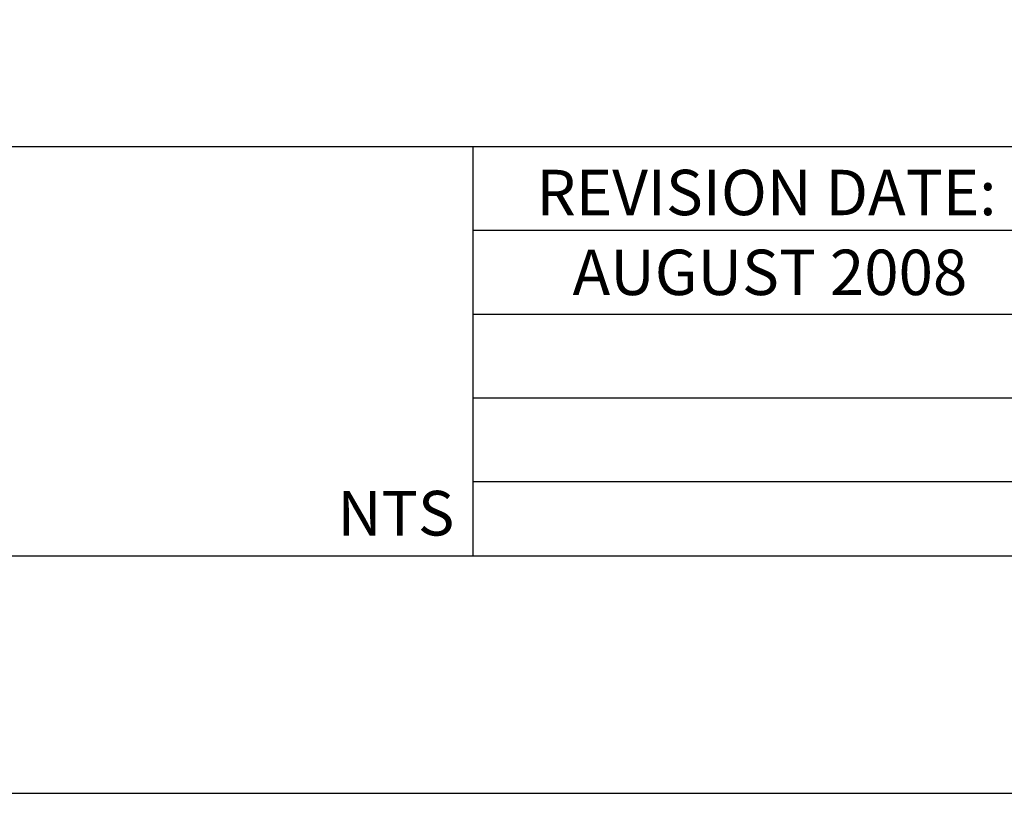
# Model space of a CAD drawing. Units: feet. Extents: x 0 to 778, y -79 to 16.
# Drawn here: x 6 to 7, y 0 to 1 of the extents above; entities that cross this region are included whole.
import ezdxf
from ezdxf.enums import TextEntityAlignment as Align

# ---------------------------------------------------------------- set-up
doc = ezdxf.new("R2010")
doc.units = ezdxf.units.FT
doc.header["$MEASUREMENT"] = 0
for name, color, linetype in [('bord', 4, 'Continuous'), ('C-DETL-01', 1, 'Continuous'), ('C-DETL-TXT', 7, 'Continuous')]:
    doc.layers.add(name, color=color, linetype=linetype)
doc.styles.add('ROMANS', font='ROMANS.shx', dxfattribs={"height": 0.1})

msp = doc.modelspace()

# ---------------------------------------------------------------- linework, layer by layer
at = {"layer": 'bord'}
for p, q in [((0.5506, 1.1584), (10.4494, 1.1584)), ((6.4522, 1.1584), (6.4522, 0.4255)), ((6.4522, 1.0084), (7.4964, 1.0084)), ((6.4522, 0.8584), (7.4964, 0.8584)), ((6.4522, 0.7084), (7.4964, 0.7084)), ((6.4522, 0.5584), (7.4964, 0.5584))]:
    msp.add_line(p, q, dxfattribs=at)
msp.add_lwpolyline([(0.5506, 8.0745), (0.5506, 0.4255), (10.4494, 0.4255), (10.4494, 8.0745)], close=True, dxfattribs=at)
at = {"layer": 'DEFPOINTS'}
msp.add_lwpolyline([(0, 8.5), (0, 0), (11, 0), (11, 8.5)], close=True, dxfattribs=at)

# ---------------------------------------------------------------- texts
at = {"layer": 'C-DETL-01', "style": 'ROMANS'}
msp.add_text('AUGUST 2008', height=0.081292, dxfattribs=at).set_placement((6.9845, 0.9331), align=Align.MIDDLE_CENTER)
at = {"layer": 'C-DETL-01', "insert": (6.9783, 1.1168), "char_height": 0.081292, "width": 1.1118, "attachment_point": 2, "style": 'ROMANS'}
msp.add_mtext('REVISION DATE:', dxfattribs=at)
at = {"layer": 'C-DETL-TXT', "style": 'ROMANS'}
msp.add_text('NTS', height=0.08, dxfattribs=at).set_placement((6.2096, 0.4617))

doc.saveas('drawing.dxf')
